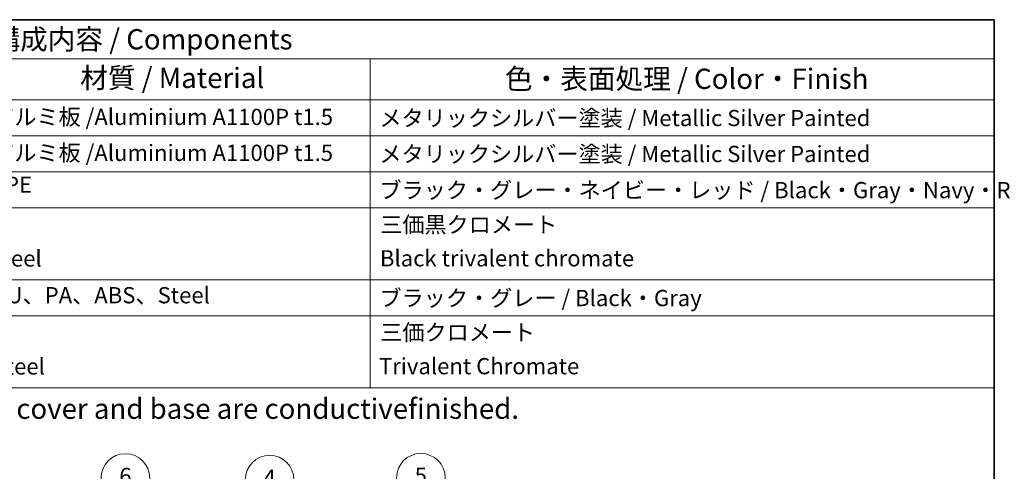
# Model space of a CAD drawing. Units: millimetres. Extents: x 58 to 4770, y 32 to 1156.
# Drawn here: x 1141 to 1627, y 933 to 1156 of the extents above; entities that cross this region are included whole.
import ezdxf

# ---------------------------------------------------------------- set-up
doc = ezdxf.new("R2010")
doc.units = ezdxf.units.MM
doc.header["$LTSCALE"] = 4
doc.layers.add('Border (ISO)', color=7, linetype='Continuous', lineweight=35)
doc.layers.add('Symbol (ISO)', color=7, linetype='Continuous', lineweight=18)
doc.layers.add('Symbol (TK)', color=100, linetype='Continuous', lineweight=18, true_color=0x00ff3f)
doc.styles.add('Note Text (TK)', font='txt')
doc.styles.add('Note Text (TK2)', font='txt')

# ---------------------------------------------------------------- blocks, each defined once
blk = doc.blocks.new('図面枠 tk図枠')
at = {"layer": 'Border (ISO)'}
for p, q in [((14.5, 289), (405.5, 289)), ((405.5, 289), (405.5, 8))]:
    blk.add_line(p, q, dxfattribs=at)
blk = doc.blocks.new('バルーン1')
at = {"layer": 'Symbol (TK)', "color": 100, "true_color": 0x00ff40}
for p, q in [((331.54, 186.31), (300.09, 230.1)), ((331.13, 186.02), (333, 184.28)), ((331.54, 186.31), (333, 184.28)), ((333, 184.28), (331.95, 186.61))]:
    blk.add_line(p, q, dxfattribs=at)
at = {"layer": 'Symbol (TK)'}
blk.add_circle((298.34, 232.53), 3, dxfattribs=at)
at = {"layer": 'Symbol (TK)', "color": 7, "insert": (298.34, 232.52), "char_height": 2, "attachment_point": 5, "style": 'Note Text (TK2)'}
blk.add_mtext('6', dxfattribs=at)
blk = doc.blocks.new('バルーン2')
at = {"layer": 'Symbol (TK)', "color": 100, "true_color": 0x00ff40}
for p, q in [((340.32, 214.02), (335.64, 229.7)), ((339.84, 213.88), (341.04, 211.63)), ((340.32, 214.02), (341.04, 211.63)), ((341.04, 211.63), (340.8, 214.16))]:
    blk.add_line(p, q, dxfattribs=at)
at = {"layer": 'Symbol (TK)'}
blk.add_circle((334.78, 232.56), 3, dxfattribs=at)
at = {"layer": 'Symbol (TK)', "color": 7, "insert": (334.78, 232.56), "char_height": 2, "attachment_point": 5, "style": 'Note Text (TK2)'}
blk.add_mtext('5', dxfattribs=at)
blk = doc.blocks.new('バルーン3')
at = {"layer": 'Symbol (TK)', "color": 100, "true_color": 0x00ff40}
for p, q in [((321.6, 209.84), (316.82, 229.42)), ((321.11, 209.72), (322.19, 207.41)), ((321.6, 209.84), (322.19, 207.41)), ((322.19, 207.41), (322.09, 209.96))]:
    blk.add_line(p, q, dxfattribs=at)
at = {"layer": 'Symbol (TK)'}
blk.add_circle((316.12, 232.32), 3, dxfattribs=at)
at = {"layer": 'Symbol (TK)', "color": 7, "insert": (316.12, 232.31), "char_height": 2, "attachment_point": 5, "style": 'Note Text (TK2)'}
blk.add_mtext('4', dxfattribs=at)
blk = doc.blocks.new('バルーン4')
at = {"layer": 'Symbol (TK)', "color": 100, "true_color": 0x00ff40}
for p, q in [((297.81, 198.63), (267.97, 230.39)), ((297.45, 198.28), (299.53, 196.8)), ((297.81, 198.63), (299.53, 196.8)), ((299.53, 196.8), (298.18, 198.97))]:
    blk.add_line(p, q, dxfattribs=at)
at = {"layer": 'Symbol (TK)'}
blk.add_circle((265.92, 232.56), 3, dxfattribs=at)
at = {"layer": 'Symbol (TK)', "color": 7, "insert": (265.92, 232.56), "char_height": 2, "attachment_point": 5, "style": 'Note Text (TK2)'}
blk.add_mtext('3', dxfattribs=at)
blk = doc.blocks.new('バルーン5')
at = {"layer": 'Symbol (TK)', "color": 100, "true_color": 0x00ff40}
for p, q in [((309.47, 174.8), (252.8, 230.47)), ((311.25, 173.04), (309.82, 175.15)), ((309.12, 174.44), (311.25, 173.04)), ((309.47, 174.8), (311.25, 173.04))]:
    blk.add_line(p, q, dxfattribs=at)
at = {"layer": 'Symbol (TK)'}
blk.add_circle((250.67, 232.56), 3, dxfattribs=at)
at = {"layer": 'Symbol (TK)', "color": 7, "insert": (250.67, 232.55), "char_height": 2, "attachment_point": 5, "style": 'Note Text (TK2)'}
blk.add_mtext('2', dxfattribs=at)
blk = doc.blocks.new('バルーン6')
at = {"layer": 'Symbol (TK)', "color": 100, "true_color": 0x00ff40}
for p, q in [((314.37, 198.13), (283.25, 230.41)), ((314.37, 198.13), (316.11, 196.33)), ((316.11, 196.33), (314.73, 198.47)), ((314.01, 197.78), (316.11, 196.33))]:
    blk.add_line(p, q, dxfattribs=at)
at = {"layer": 'Symbol (TK)'}
blk.add_circle((281.17, 232.56), 3, dxfattribs=at)
at = {"layer": 'Symbol (TK)', "color": 7, "insert": (281.17, 232.54), "char_height": 2, "attachment_point": 5, "style": 'Note Text (TK2)'}
blk.add_mtext('1', dxfattribs=at)
blk = doc.blocks.new('構成内容 _ Components')
at = {"layer": 'Symbol (ISO)'}
for p, q in [((405.5, 289), (196.74, 289)), ((405.5, 289), (405.5, 284.16)), ((405.5, 284.16), (196.74, 284.16)), ((328.52, 284.16), (328.52, 279.12)), ((405.5, 284.16), (405.5, 279.12)), ((405.5, 279.12), (196.74, 279.12)), ((328.52, 279.12), (328.52, 243.66)), ((405.5, 279.12), (405.5, 243.66)), ((405.5, 274.69), (196.74, 274.69)), ((405.5, 270.25), (196.74, 270.25)), ((405.5, 265.82), (196.74, 265.82)), ((405.5, 256.95), (196.74, 256.95)), ((405.5, 252.52), (196.74, 252.52)), ((405.5, 243.66), (196.74, 243.66))]:
    blk.add_line(p, q, dxfattribs=at)
at = {"layer": 'Symbol (ISO)', "color": 7, "attachment_point": 7}
for s, insert, char_height, style in [('構成内容 / Components', (281.93, 284.56), 2.5, 'Note Text (TK)'), ('材質 / Material', (292.76, 279.8), 2.5, 'Note Text (TK)'), ('色・表面処理 / Color・Finish', (345.15, 279.69), 2.5, 'Note Text (TK)'), ('アルミ板 /Aluminium A1100P t1.5', (281.91, 275.4), 2, 'Note Text (TK2)'), ('メタリックシルバー塗装 / Metallic Silver Painted', (329.67, 275.26), 2, 'Note Text (TK2)'), ('アルミ板 /Aluminium A1100P t1.5', (281.91, 270.97), 2, 'Note Text (TK2)'), ('メタリックシルバー塗装 / Metallic Silver Painted', (329.67, 270.83), 2, 'Note Text (TK2)'), ('TPE', (281.85, 267.05), 2, 'Note Text (TK2)'), ('ブラック・グレー・ネイビー・レッド / Black・Gray・Navy・Red', (329.68, 266.38), 2, 'Note Text (TK2)'), ('三価黒クロメート', (329.77, 262.13), 2, 'Note Text (TK2)'), ('steel ', (281.91, 257.96), 2, 'Note Text (TK2)'), ('Black trivalent chromate', (329.73, 257.98), 2, 'Note Text (TK2)'), ('PU、PA、ABS、Steel', (281.96, 253.43), 2, 'Note Text (TK2)'), ('ブラック・グレー / Black・Gray', (329.68, 253.08), 2, 'Note Text (TK2)'), ('三価クロメート', (329.77, 248.85), 2, 'Note Text (TK2)'), ('Steel', (281.95, 244.66), 2, 'Note Text (TK2)'), ('Trivalent Chromate', (329.61, 244.69), 2, 'Note Text (TK2)')]:
    blk.add_mtext(s, dxfattribs=dict(at, insert=insert, char_height=char_height, style=style))

msp = doc.modelspace()

# ---------------------------------------------------------------- block references
at = {"xscale": 4, "yscale": 4, "zscale": 4}
msp.add_blockref('図面枠 tk図枠', (0, 0), dxfattribs=at)
at = {"layer": 'Symbol (ISO)', "xscale": 4, "yscale": 4, "zscale": 4}
msp.add_blockref('構成内容 _ Components', (0, 0), dxfattribs=at)
at = {"layer": 'Symbol (TK)', "xscale": 4, "yscale": 4, "zscale": 4}
for name in ['バルーン5', 'バルーン4', 'バルーン6', 'バルーン1', 'バルーン3', 'バルーン2']:
    msp.add_blockref(name, (0, 0), dxfattribs=at)

# ---------------------------------------------------------------- texts
at = {"layer": 'Symbol (ISO)', "color": 7, "insert": (787.355, 964.289), "char_height": 10, "width": 605.55557, "attachment_point": 4, "line_spacing_factor": 1.5, "style": 'Note Text (TK)'}
msp.add_mtext('{\\fＭＳ Ｐゴシック|b0|i0;※カバーとシャーシの裏面導通処理です。 / Inner side of cover and base are conductivefinished.}', dxfattribs=at)

doc.saveas('drawing.dxf')
